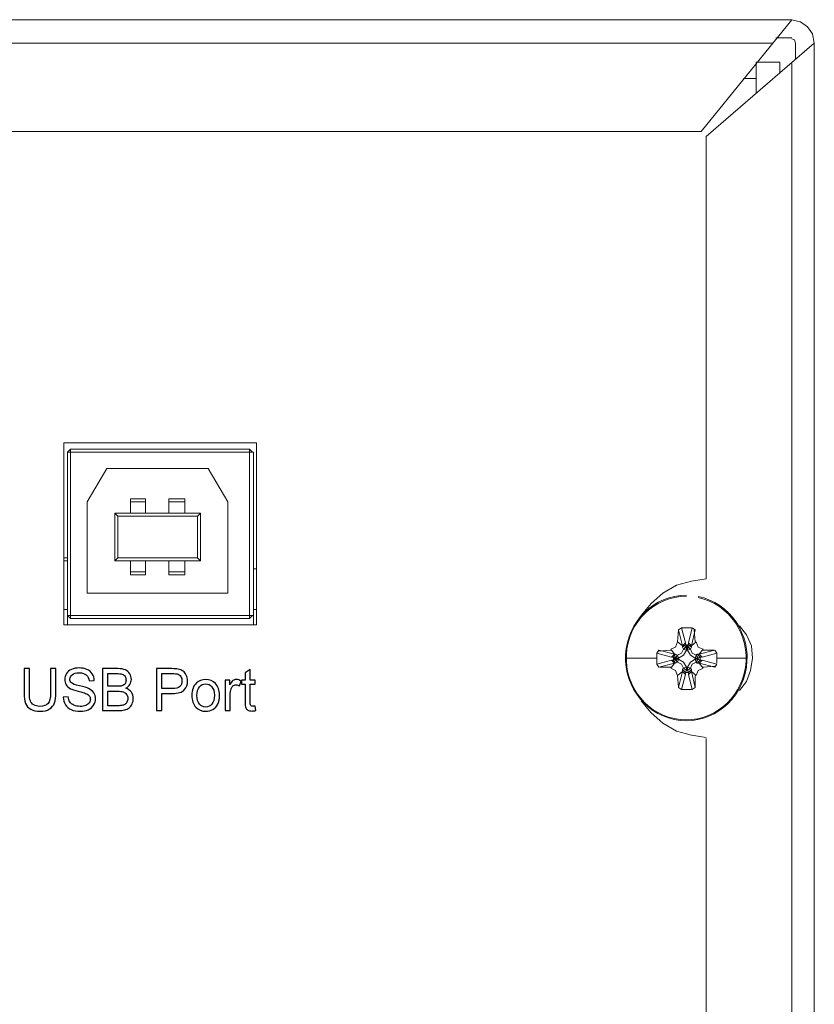
# Model space of a CAD drawing. Units: millimetres. Extents: x 18 to 188, y 31 to 79.
# Drawn here: x 181 to 188, y 70 to 79 of the extents above; entities that cross this region are included whole.
import ezdxf

# ---------------------------------------------------------------- set-up
doc = ezdxf.new("R2010")
doc.units = ezdxf.units.MM
doc.header["$MEASUREMENT"] = 0
doc.layers.add('layer 1', color=7, linetype='Continuous')

msp = doc.modelspace()

# ---------------------------------------------------------------- linework, layer by layer
at = {"layer": 'layer 1', "lineweight": 9}
for points in [[(161.91, 78.5364), (161.91, 78.5364), (187.8682, 78.5364), (187.8682, 78.5364)], [(187.8682, 78.5364), (187.8682, 78.5364), (187.0635, 77.5441), (187.0635, 77.5441)], [(187.9469, 78.5184), (187.9469, 78.5184), (187.8682, 78.5364), (187.8682, 78.5364)], [(188.0081, 78.4733), (188.0081, 78.4733), (187.9469, 78.5184), (187.9469, 78.5184)], [(188.0518, 78.4101), (188.0518, 78.4101), (188.0081, 78.4733), (188.0081, 78.4733)], [(188.0693, 78.3289), (188.0693, 78.3289), (188.0518, 78.4101), (188.0518, 78.4101)], [(187.6932, 78.3289), (187.6932, 78.3289), (162.0762, 78.3289), (162.0762, 78.3289)], [(188.0693, 78.3289), (188.0693, 78.3289), (187.1073, 77.499), (187.1073, 77.499)], [(187.7282, 78.374), (187.7282, 78.374), (187.8682, 78.374), (187.8682, 78.374)], [(187.8682, 78.365), (187.8682, 78.365), (187.8944, 78.356), (187.8944, 78.356)], [(187.8944, 78.356), (187.8944, 78.356), (187.9031, 78.3289), (187.9031, 78.3289)], [(187.9031, 78.3289), (187.9031, 78.3289), (187.9031, 78.1846), (187.9031, 78.1846)], [(188.0693, 31.9423), (188.0693, 31.9423), (188.0693, 78.3289), (188.0693, 78.3289)], [(187.5533, 77.8869), (187.5533, 77.8869), (187.5533, 78.1575), (187.5533, 78.1575)], [(187.5533, 78.1575), (187.5533, 78.1575), (187.7632, 78.1575), (187.7632, 78.1575)], [(187.7632, 78.1575), (187.7632, 78.1575), (187.7632, 78.0583), (187.7632, 78.0583)], [(187.8682, 31.9423), (187.8682, 31.9423), (187.8682, 78.1485), (187.8682, 78.1485)], [(187.5533, 78.0132), (187.5533, 78.0132), (187.4396, 78.0132), (187.4396, 78.0132)], [(187.0635, 77.5441), (187.0635, 77.5441), (162.7147, 77.5441), (162.7147, 77.5441)], [(187.1073, 77.499), (187.1073, 77.499), (187.1073, 73.5658), (187.1073, 73.5658)], [(181.3961, 74.7746), (181.3961, 74.7746), (181.3961, 73.1598), (181.3961, 73.1598)], [(183.1103, 74.7746), (183.1103, 74.7746), (181.3961, 74.7746), (181.3961, 74.7746)], [(183.1103, 73.1598), (183.1103, 73.1598), (183.1103, 74.7746), (183.1103, 74.7746)], [(181.4573, 74.7205), (181.4573, 74.7205), (181.4311, 74.6934), (181.4311, 74.6934)], [(181.4311, 73.1598), (181.4311, 73.1598), (181.4311, 74.6934), (181.4311, 74.6934)], [(181.4311, 74.6934), (181.4311, 74.6934), (183.0841, 74.6934), (183.0841, 74.6934)], [(183.0491, 74.7205), (183.0491, 74.7205), (181.4573, 74.7205), (181.4573, 74.7205)], [(181.4573, 74.7205), (181.4573, 74.7205), (181.4573, 73.214), (181.4573, 73.214)], [(183.0491, 73.214), (183.0491, 73.214), (183.0491, 74.7205), (183.0491, 74.7205)], [(183.0753, 74.6934), (183.0753, 74.6934), (183.0491, 74.7205), (183.0491, 74.7205)], [(183.0841, 74.6934), (183.0841, 74.6934), (183.0841, 73.1598), (183.0841, 73.1598)], [(181.7809, 74.5491), (181.7809, 74.5491), (181.606, 74.2514), (181.606, 74.2514)], [(182.6818, 74.5491), (182.6818, 74.5491), (181.7809, 74.5491), (181.7809, 74.5491)], [(182.8567, 74.2514), (182.8567, 74.2514), (182.6818, 74.5491), (182.6818, 74.5491)], [(181.606, 74.2514), (181.606, 74.2514), (181.606, 73.4395), (181.606, 73.4395)], [(182.122, 74.2785), (182.122, 74.2785), (181.9908, 74.2785), (181.9908, 74.2785)], [(181.9908, 74.2785), (181.9908, 74.2785), (181.9908, 74.1522), (181.9908, 74.1522)], [(182.122, 74.2514), (182.122, 74.2514), (181.9908, 74.2514), (181.9908, 74.2514)], [(182.122, 74.1522), (182.122, 74.1522), (182.122, 74.2785), (182.122, 74.2785)], [(182.4719, 74.2785), (182.4719, 74.2785), (182.3319, 74.2785), (182.3319, 74.2785)], [(182.3319, 74.2785), (182.3319, 74.2785), (182.3319, 74.1522), (182.3319, 74.1522)], [(182.4719, 74.2514), (182.4719, 74.2514), (182.3319, 74.2514), (182.3319, 74.2514)], [(182.4719, 74.1522), (182.4719, 74.1522), (182.4719, 74.2785), (182.4719, 74.2785)], [(182.8567, 73.4395), (182.8567, 73.4395), (182.8567, 74.2514), (182.8567, 74.2514)], [(182.6118, 74.1522), (182.6118, 74.1522), (181.8509, 74.1522), (181.8509, 74.1522)], [(181.8509, 74.1522), (181.8509, 74.1522), (181.8509, 73.7282), (181.8509, 73.7282)], [(181.8509, 74.1522), (181.8509, 74.1522), (181.8771, 74.1251), (181.8771, 74.1251)], [(181.8771, 73.7552), (181.8771, 73.7552), (181.8771, 74.1251), (181.8771, 74.1251)], [(181.8771, 74.1251), (181.8771, 74.1251), (182.5856, 74.1251), (182.5856, 74.1251)], [(182.5856, 74.1251), (182.5856, 74.1251), (182.6118, 74.1522), (182.6118, 74.1522)], [(182.5856, 73.7552), (182.5856, 73.7552), (182.5856, 74.1251), (182.5856, 74.1251)], [(182.6118, 74.1522), (182.6118, 74.1522), (182.6118, 73.7282), (182.6118, 73.7282)], [(181.3961, 73.7552), (181.3961, 73.7552), (181.4311, 73.7552), (181.4311, 73.7552)], [(181.4311, 73.7282), (181.4311, 73.7282), (181.3961, 73.7282), (181.3961, 73.7282)], [(181.8509, 73.7282), (181.8509, 73.7282), (181.8771, 73.7552), (181.8771, 73.7552)], [(182.6118, 73.7282), (182.6118, 73.7282), (181.8509, 73.7282), (181.8509, 73.7282)], [(181.8771, 73.7552), (181.8771, 73.7552), (182.5856, 73.7552), (182.5856, 73.7552)], [(181.9908, 73.7282), (181.9908, 73.7282), (181.9908, 73.6019), (181.9908, 73.6019)], [(182.122, 73.6019), (182.122, 73.6019), (182.122, 73.7282), (182.122, 73.7282)], [(182.3319, 73.7282), (182.3319, 73.7282), (182.3319, 73.6019), (182.3319, 73.6019)], [(182.4719, 73.6019), (182.4719, 73.6019), (182.4719, 73.7282), (182.4719, 73.7282)], [(182.5856, 73.7552), (182.5856, 73.7552), (182.6118, 73.7282), (182.6118, 73.7282)], [(181.9908, 73.6289), (181.9908, 73.6289), (182.122, 73.6289), (182.122, 73.6289)], [(181.9908, 73.6019), (181.9908, 73.6019), (182.122, 73.6019), (182.122, 73.6019)], [(182.3319, 73.6289), (182.3319, 73.6289), (182.4719, 73.6289), (182.4719, 73.6289)], [(182.3319, 73.6019), (182.3319, 73.6019), (182.4719, 73.6019), (182.4719, 73.6019)], [(183.1103, 73.656), (183.1103, 73.656), (183.0841, 73.656), (183.0841, 73.656)], [(186.8449, 73.5117), (186.8449, 73.5117), (186.7224, 73.4395), (186.7224, 73.4395)], [(186.9761, 73.5477), (186.9761, 73.5477), (186.8449, 73.5117), (186.8449, 73.5117)], [(187.1073, 73.5658), (187.1073, 73.5658), (186.9761, 73.5477), (186.9761, 73.5477)], [(181.606, 73.4395), (181.606, 73.4395), (182.8567, 73.4395), (182.8567, 73.4395)], [(186.7224, 73.4395), (186.7224, 73.4395), (186.6175, 73.3493), (186.6175, 73.3493)], [(186.6175, 73.3493), (186.6175, 73.3493), (186.53, 73.241), (186.53, 73.241)], [(181.3961, 73.2951), (181.3961, 73.2951), (181.4311, 73.2951), (181.4311, 73.2951)], [(183.1103, 73.2951), (183.1103, 73.2951), (183.0841, 73.2951), (183.0841, 73.2951)], [(181.3961, 73.1598), (181.3961, 73.1598), (183.1103, 73.1598), (183.1103, 73.1598)], [(181.4573, 73.214), (181.4573, 73.214), (181.4311, 73.241), (181.4311, 73.241)], [(181.4311, 73.241), (181.4311, 73.241), (183.0841, 73.241), (183.0841, 73.241)], [(181.4573, 73.214), (181.4573, 73.214), (183.0491, 73.214), (183.0491, 73.214)], [(183.0491, 73.214), (183.0491, 73.214), (183.0753, 73.241), (183.0753, 73.241)], [(186.8624, 73.1147), (186.8624, 73.1147), (186.8536, 73.0065), (186.8536, 73.0065)], [(186.8886, 73.1328), (186.8886, 73.1328), (186.8624, 73.1147), (186.8624, 73.1147)], [(186.8624, 73.1147), (186.8624, 73.1147), (186.8973, 72.9704), (186.8973, 72.9704)], [(186.9761, 73.1328), (186.9761, 73.1328), (186.8886, 73.1328), (186.8886, 73.1328)], [(186.9236, 72.9975), (186.9236, 72.9975), (186.8886, 73.1328), (186.8886, 73.1328)], [(186.9848, 73.1328), (186.9848, 73.1328), (186.9498, 72.9975), (186.9498, 72.9975)], [(186.9761, 72.9704), (186.9761, 72.9704), (187.011, 73.1147), (187.011, 73.1147)], [(187.011, 73.1147), (187.011, 73.1147), (186.9848, 73.1328), (186.9848, 73.1328)], [(187.011, 73.0065), (187.011, 73.0065), (187.0023, 73.1147), (187.0023, 73.1147)], [(187.4658, 73.0696), (187.4658, 73.0696), (187.4046, 73.1508), (187.4046, 73.1508)], [(187.5096, 72.9704), (187.5096, 72.9704), (187.4658, 73.0696), (187.4658, 73.0696)], [(186.8536, 73.0065), (186.8536, 73.0065), (186.8361, 72.9614), (186.8361, 72.9614)], [(186.8973, 72.9704), (186.8973, 72.9704), (186.8536, 73.0065), (186.8536, 73.0065)], [(186.8973, 72.9704), (186.8973, 72.9704), (186.9236, 72.9975), (186.9236, 72.9975)], [(186.8973, 72.9614), (186.8973, 72.9614), (186.9236, 72.9794), (186.9236, 72.9794)], [(186.9236, 72.9794), (186.9236, 72.9794), (186.9236, 72.9975), (186.9236, 72.9975)], [(186.9498, 72.9794), (186.9498, 72.9794), (186.9236, 72.9794), (186.9236, 72.9794)], [(186.9236, 72.9794), (186.9236, 72.9794), (186.9323, 72.9704), (186.9323, 72.9704)], [(186.9411, 72.9704), (186.9411, 72.9704), (186.9498, 72.9794), (186.9498, 72.9794)], [(186.9498, 72.9975), (186.9498, 72.9975), (186.9761, 72.9704), (186.9761, 72.9704)], [(186.9498, 72.9975), (186.9498, 72.9975), (186.9498, 72.9794), (186.9498, 72.9794)], [(186.9498, 72.9794), (186.9498, 72.9794), (186.9761, 72.9614), (186.9761, 72.9614)], [(187.0198, 73.0065), (187.0198, 73.0065), (186.9761, 72.9704), (186.9761, 72.9704)], [(187.0373, 72.9614), (187.0373, 72.9614), (187.0198, 73.0065), (187.0198, 73.0065)], [(186.6874, 72.9343), (186.6874, 72.9343), (186.67, 72.9072), (186.67, 72.9072)], [(186.67, 72.9072), (186.67, 72.9072), (186.8011, 72.8712), (186.8011, 72.8712)], [(186.67, 72.9072), (186.67, 72.9072), (186.67, 72.8621), (186.67, 72.8621)], [(186.7924, 72.9343), (186.7924, 72.9343), (186.6874, 72.9253), (186.6874, 72.9253)], [(186.8274, 72.8982), (186.8274, 72.8982), (186.6874, 72.9343), (186.6874, 72.9343)], [(186.8361, 72.9614), (186.8361, 72.9614), (186.7924, 72.9433), (186.7924, 72.9433)], [(186.7924, 72.9433), (186.7924, 72.9433), (186.8274, 72.8982), (186.8274, 72.8982)], [(186.8011, 72.8712), (186.8011, 72.8712), (186.8274, 72.8982), (186.8274, 72.8982)], [(186.8186, 72.8712), (186.8186, 72.8712), (186.8361, 72.8982), (186.8361, 72.8982)], [(186.8274, 72.8982), (186.8274, 72.8982), (186.8361, 72.8982), (186.8361, 72.8982)], [(186.8361, 72.8982), (186.8361, 72.8982), (186.8536, 72.8892), (186.8536, 72.8892)], [(186.8536, 72.8892), (186.8536, 72.8892), (186.8886, 72.9072), (186.8886, 72.9072)], [(186.8886, 72.9072), (186.8886, 72.9072), (186.9061, 72.9433), (186.9061, 72.9433)], [(186.8973, 72.9614), (186.8973, 72.9614), (186.8973, 72.9704), (186.8973, 72.9704)], [(186.9061, 72.9433), (186.9061, 72.9433), (186.8973, 72.9614), (186.8973, 72.9614)], [(186.9323, 72.9704), (186.9323, 72.9704), (186.9061, 72.9433), (186.9061, 72.9433)], [(186.9061, 72.9433), (186.9061, 72.9433), (186.9323, 72.9614), (186.9323, 72.9614)], [(186.9061, 72.9433), (186.9061, 72.9433), (186.9323, 72.9343), (186.9323, 72.9343)], [(186.9323, 72.9343), (186.9323, 72.9343), (186.9061, 72.8892), (186.9061, 72.8892)], [(186.9323, 72.9614), (186.9323, 72.9614), (186.9323, 72.9704), (186.9323, 72.9704)], [(186.9323, 72.9704), (186.9323, 72.9704), (186.9411, 72.9704), (186.9411, 72.9704)], [(186.9323, 72.9343), (186.9323, 72.9343), (186.9323, 72.9614), (186.9323, 72.9614)], [(186.9323, 72.9614), (186.9323, 72.9614), (186.9411, 72.9614), (186.9411, 72.9614)], [(186.9411, 72.9343), (186.9411, 72.9343), (186.9323, 72.9343), (186.9323, 72.9343)], [(186.9411, 72.9614), (186.9411, 72.9614), (186.9411, 72.9704), (186.9411, 72.9704)], [(186.9411, 72.9704), (186.9411, 72.9704), (186.9673, 72.9433), (186.9673, 72.9433)], [(186.9673, 72.9433), (186.9673, 72.9433), (186.9411, 72.9614), (186.9411, 72.9614)], [(186.9411, 72.9614), (186.9411, 72.9614), (186.9411, 72.9343), (186.9411, 72.9343)], [(186.9673, 72.9433), (186.9673, 72.9433), (186.9411, 72.9343), (186.9411, 72.9343)], [(186.9411, 72.9343), (186.9411, 72.9343), (186.9673, 72.8892), (186.9673, 72.8892)], [(186.9761, 72.9614), (186.9761, 72.9614), (186.9673, 72.9433), (186.9673, 72.9433)], [(186.9673, 72.9433), (186.9673, 72.9433), (186.9848, 72.9072), (186.9848, 72.9072)], [(186.9761, 72.9704), (186.9761, 72.9704), (186.9761, 72.9614), (186.9761, 72.9614)], [(186.9848, 72.9072), (186.9848, 72.9072), (187.0198, 72.8892), (187.0198, 72.8892)], [(187.0198, 72.8892), (187.0198, 72.8892), (187.0285, 72.8982), (187.0285, 72.8982)], [(187.0285, 72.8982), (187.0285, 72.8982), (187.046, 72.8982), (187.046, 72.8982)], [(187.0285, 72.8982), (187.0285, 72.8982), (187.0548, 72.8712), (187.0548, 72.8712)], [(187.081, 72.9433), (187.081, 72.9433), (187.0373, 72.9614), (187.0373, 72.9614)], [(187.046, 72.8982), (187.046, 72.8982), (187.081, 72.9433), (187.081, 72.9433)], [(187.046, 72.8982), (187.046, 72.8982), (187.186, 72.9343), (187.186, 72.9343)], [(187.0723, 72.8712), (187.0723, 72.8712), (187.046, 72.8982), (187.046, 72.8982)], [(187.2035, 72.9072), (187.2035, 72.9072), (187.0723, 72.8712), (187.0723, 72.8712)], [(187.1772, 72.9343), (187.1772, 72.9343), (187.081, 72.9343), (187.081, 72.9343)], [(187.186, 72.9343), (187.186, 72.9343), (187.2035, 72.9072), (187.2035, 72.9072)], [(187.2035, 72.8621), (187.2035, 72.8621), (187.2035, 72.9072), (187.2035, 72.9072)], [(187.5183, 72.8621), (187.5183, 72.8621), (187.5096, 72.9704), (187.5096, 72.9704)], [(186.3988, 72.8621), (186.3988, 72.8621), (186.67, 72.8621), (186.67, 72.8621)], [(186.67, 72.8621), (186.67, 72.8621), (186.67, 72.808), (186.67, 72.808)], [(186.8011, 72.8441), (186.8011, 72.8441), (186.67, 72.808), (186.67, 72.808)], [(186.67, 72.808), (186.67, 72.808), (186.6874, 72.7809), (186.6874, 72.7809)], [(186.6874, 72.7809), (186.6874, 72.7809), (186.8274, 72.817), (186.8274, 72.817)], [(186.8274, 72.817), (186.8274, 72.817), (186.7924, 72.7719), (186.7924, 72.7719)], [(186.8011, 72.8712), (186.8011, 72.8712), (186.8186, 72.8712), (186.8186, 72.8712)], [(186.8186, 72.8441), (186.8186, 72.8441), (186.8011, 72.8441), (186.8011, 72.8441)], [(186.8274, 72.817), (186.8274, 72.817), (186.8011, 72.8441), (186.8011, 72.8441)], [(186.8186, 72.8712), (186.8186, 72.8712), (186.8186, 72.8441), (186.8186, 72.8441)], [(186.8274, 72.8621), (186.8274, 72.8621), (186.8186, 72.8712), (186.8186, 72.8712)], [(186.8186, 72.8441), (186.8186, 72.8441), (186.8274, 72.8531), (186.8274, 72.8531)], [(186.8361, 72.817), (186.8361, 72.817), (186.8186, 72.8441), (186.8186, 72.8441)], [(186.8536, 72.8892), (186.8536, 72.8892), (186.8274, 72.8621), (186.8274, 72.8621)], [(186.8274, 72.8621), (186.8274, 72.8621), (186.8361, 72.8621), (186.8361, 72.8621)], [(186.8274, 72.8531), (186.8274, 72.8531), (186.8274, 72.8621), (186.8274, 72.8621)], [(186.8536, 72.8261), (186.8536, 72.8261), (186.8274, 72.8531), (186.8274, 72.8531)], [(186.8274, 72.8531), (186.8274, 72.8531), (186.8361, 72.8531), (186.8361, 72.8531)], [(186.8361, 72.817), (186.8361, 72.817), (186.8274, 72.817), (186.8274, 72.817)], [(186.8361, 72.8621), (186.8361, 72.8621), (186.8536, 72.8892), (186.8536, 72.8892)], [(186.8624, 72.8621), (186.8624, 72.8621), (186.8361, 72.8621), (186.8361, 72.8621)], [(186.8361, 72.8621), (186.8361, 72.8621), (186.8361, 72.8531), (186.8361, 72.8531)], [(186.8361, 72.8531), (186.8361, 72.8531), (186.8536, 72.8261), (186.8536, 72.8261)], [(186.8361, 72.8531), (186.8361, 72.8531), (186.8624, 72.8531), (186.8624, 72.8531)], [(186.8536, 72.8261), (186.8536, 72.8261), (186.8361, 72.817), (186.8361, 72.817)], [(186.8536, 72.8892), (186.8536, 72.8892), (186.8624, 72.8621), (186.8624, 72.8621)], [(186.8624, 72.8531), (186.8624, 72.8531), (186.8536, 72.8261), (186.8536, 72.8261)], [(186.8886, 72.808), (186.8886, 72.808), (186.8536, 72.8261), (186.8536, 72.8261)], [(186.9061, 72.8892), (186.9061, 72.8892), (186.8624, 72.8621), (186.8624, 72.8621)], [(186.8624, 72.8621), (186.8624, 72.8621), (186.8624, 72.8531), (186.8624, 72.8531)], [(186.8624, 72.8531), (186.8624, 72.8531), (186.9061, 72.8261), (186.9061, 72.8261)], [(186.9061, 72.7719), (186.9061, 72.7719), (186.8886, 72.808), (186.8886, 72.808)], [(186.9061, 72.8261), (186.9061, 72.8261), (186.9323, 72.7809), (186.9323, 72.7809)], [(186.9673, 72.8261), (186.9673, 72.8261), (186.9411, 72.7809), (186.9411, 72.7809)], [(186.9673, 72.8892), (186.9673, 72.8892), (187.011, 72.8621), (187.011, 72.8621)], [(187.011, 72.8531), (187.011, 72.8531), (186.9673, 72.8261), (186.9673, 72.8261)], [(186.9848, 72.808), (186.9848, 72.808), (186.9673, 72.7719), (186.9673, 72.7719)], [(187.0198, 72.8261), (187.0198, 72.8261), (186.9848, 72.808), (186.9848, 72.808)], [(187.011, 72.8621), (187.011, 72.8621), (187.0198, 72.8892), (187.0198, 72.8892)], [(187.011, 72.8531), (187.011, 72.8531), (187.011, 72.8621), (187.011, 72.8621)], [(187.011, 72.8621), (187.011, 72.8621), (187.0373, 72.8621), (187.0373, 72.8621)], [(187.0198, 72.8261), (187.0198, 72.8261), (187.011, 72.8531), (187.011, 72.8531)], [(187.0373, 72.8531), (187.0373, 72.8531), (187.011, 72.8531), (187.011, 72.8531)], [(187.0373, 72.8621), (187.0373, 72.8621), (187.0198, 72.8892), (187.0198, 72.8892)], [(187.0198, 72.8892), (187.0198, 72.8892), (187.0373, 72.8621), (187.0373, 72.8621)], [(187.0198, 72.8261), (187.0198, 72.8261), (187.0373, 72.8531), (187.0373, 72.8531)], [(187.0373, 72.8531), (187.0373, 72.8531), (187.0198, 72.8261), (187.0198, 72.8261)], [(187.0285, 72.817), (187.0285, 72.817), (187.0198, 72.8261), (187.0198, 72.8261)], [(187.0285, 72.817), (187.0285, 72.817), (187.0548, 72.8441), (187.0548, 72.8441)], [(187.046, 72.817), (187.046, 72.817), (187.0285, 72.817), (187.0285, 72.817)], [(187.0548, 72.8712), (187.0548, 72.8712), (187.0373, 72.8621), (187.0373, 72.8621)], [(187.0373, 72.8621), (187.0373, 72.8621), (187.0373, 72.8531), (187.0373, 72.8531)], [(187.0373, 72.8621), (187.0373, 72.8621), (187.0373, 72.8531), (187.0373, 72.8531)], [(187.0373, 72.8531), (187.0373, 72.8531), (187.0548, 72.8441), (187.0548, 72.8441)], [(187.046, 72.8712), (187.046, 72.8712), (187.0635, 72.8712), (187.0635, 72.8712)], [(187.0635, 72.8441), (187.0635, 72.8441), (187.046, 72.8441), (187.046, 72.8441)], [(187.0723, 72.8441), (187.0723, 72.8441), (187.046, 72.817), (187.046, 72.817)], [(187.081, 72.7719), (187.081, 72.7719), (187.046, 72.817), (187.046, 72.817)], [(187.046, 72.817), (187.046, 72.817), (187.186, 72.7809), (187.186, 72.7809)], [(187.0548, 72.8441), (187.0548, 72.8441), (187.0548, 72.8712), (187.0548, 72.8712)], [(187.2035, 72.808), (187.2035, 72.808), (187.0723, 72.8441), (187.0723, 72.8441)], [(187.186, 72.7809), (187.186, 72.7809), (187.2035, 72.808), (187.2035, 72.808)], [(187.4746, 72.8621), (187.4746, 72.8621), (187.2035, 72.8621), (187.2035, 72.8621)], [(187.2035, 72.817), (187.2035, 72.817), (187.2035, 72.8621), (187.2035, 72.8621)], [(187.5008, 72.7539), (187.5008, 72.7539), (187.5183, 72.8621), (187.5183, 72.8621)], [(186.6962, 72.7809), (186.6962, 72.7809), (186.7924, 72.7809), (186.7924, 72.7809)], [(186.7924, 72.7719), (186.7924, 72.7719), (186.8361, 72.7539), (186.8361, 72.7539)], [(186.8361, 72.7539), (186.8361, 72.7539), (186.8536, 72.7088), (186.8536, 72.7088)], [(186.8536, 72.7088), (186.8536, 72.7088), (186.8973, 72.7449), (186.8973, 72.7449)], [(186.8973, 72.7449), (186.8973, 72.7449), (186.8624, 72.6005), (186.8624, 72.6005)], [(186.9236, 72.7178), (186.9236, 72.7178), (186.8886, 72.5825), (186.8886, 72.5825)], [(186.8973, 72.7629), (186.8973, 72.7629), (186.9061, 72.7719), (186.9061, 72.7719)], [(186.9236, 72.7358), (186.9236, 72.7358), (186.8973, 72.7629), (186.8973, 72.7629)], [(186.8973, 72.7629), (186.8973, 72.7629), (186.8973, 72.7449), (186.8973, 72.7449)], [(186.8973, 72.7449), (186.8973, 72.7449), (186.9236, 72.7178), (186.9236, 72.7178)], [(186.9323, 72.7809), (186.9323, 72.7809), (186.9061, 72.7719), (186.9061, 72.7719)], [(186.9061, 72.7719), (186.9061, 72.7719), (186.9323, 72.7539), (186.9323, 72.7539)], [(186.9323, 72.7539), (186.9323, 72.7539), (186.9061, 72.7719), (186.9061, 72.7719)], [(186.9323, 72.7539), (186.9323, 72.7539), (186.9236, 72.7358), (186.9236, 72.7358)], [(186.9236, 72.7268), (186.9236, 72.7268), (186.9236, 72.7449), (186.9236, 72.7449)], [(186.9236, 72.7358), (186.9236, 72.7358), (186.9498, 72.7358), (186.9498, 72.7358)], [(186.9411, 72.7809), (186.9411, 72.7809), (186.9323, 72.7809), (186.9323, 72.7809)], [(186.9323, 72.7809), (186.9323, 72.7809), (186.9323, 72.7539), (186.9323, 72.7539)], [(186.9411, 72.7539), (186.9411, 72.7539), (186.9323, 72.7539), (186.9323, 72.7539)], [(186.9323, 72.7539), (186.9323, 72.7539), (186.9411, 72.7539), (186.9411, 72.7539)], [(186.9411, 72.7539), (186.9411, 72.7539), (186.9411, 72.7809), (186.9411, 72.7809)], [(186.9411, 72.7809), (186.9411, 72.7809), (186.9673, 72.7719), (186.9673, 72.7719)], [(186.9411, 72.7539), (186.9411, 72.7539), (186.9673, 72.7719), (186.9673, 72.7719)], [(186.9673, 72.7719), (186.9673, 72.7719), (186.9411, 72.7539), (186.9411, 72.7539)], [(186.9498, 72.7358), (186.9498, 72.7358), (186.9411, 72.7539), (186.9411, 72.7539)], [(186.9761, 72.7629), (186.9761, 72.7629), (186.9498, 72.7358), (186.9498, 72.7358)], [(186.9498, 72.7449), (186.9498, 72.7449), (186.9498, 72.7268), (186.9498, 72.7268)], [(186.9498, 72.7178), (186.9498, 72.7178), (186.9761, 72.7449), (186.9761, 72.7449)], [(186.9848, 72.5825), (186.9848, 72.5825), (186.9498, 72.7178), (186.9498, 72.7178)], [(186.9673, 72.7719), (186.9673, 72.7719), (186.9761, 72.7629), (186.9761, 72.7629)], [(186.9761, 72.7629), (186.9761, 72.7629), (186.9761, 72.7449), (186.9761, 72.7449)], [(186.9761, 72.7449), (186.9761, 72.7449), (187.0198, 72.7088), (187.0198, 72.7088)], [(186.9761, 72.7449), (186.9761, 72.7449), (187.011, 72.6005), (187.011, 72.6005)], [(187.0198, 72.7088), (187.0198, 72.7088), (187.0373, 72.7539), (187.0373, 72.7539)], [(187.0373, 72.7539), (187.0373, 72.7539), (187.081, 72.7719), (187.081, 72.7719)], [(187.081, 72.7809), (187.081, 72.7809), (187.186, 72.79), (187.186, 72.79)], [(187.4658, 72.6546), (187.4658, 72.6546), (187.5008, 72.7539), (187.5008, 72.7539)], [(186.8536, 72.7088), (186.8536, 72.7088), (186.8624, 72.6005), (186.8624, 72.6005)], [(187.011, 72.6095), (187.011, 72.6095), (187.011, 72.7088), (187.011, 72.7088)], [(187.4046, 72.5735), (187.4046, 72.5735), (187.4658, 72.6546), (187.4658, 72.6546)], [(186.8624, 72.6005), (186.8624, 72.6005), (186.8886, 72.5825), (186.8886, 72.5825)], [(186.8886, 72.5825), (186.8886, 72.5825), (186.9761, 72.5825), (186.9761, 72.5825)], [(187.011, 72.6005), (187.011, 72.6005), (186.9848, 72.5825), (186.9848, 72.5825)], [(186.53, 72.4832), (186.53, 72.4832), (186.6175, 72.375), (186.6175, 72.375)], [(186.6175, 72.375), (186.6175, 72.375), (186.7224, 72.2848), (186.7224, 72.2848)], [(186.7224, 72.2848), (186.7224, 72.2848), (186.8449, 72.2126), (186.8449, 72.2126)], [(186.8449, 72.2126), (186.8449, 72.2126), (186.9761, 72.1765), (186.9761, 72.1765)], [(186.9761, 72.1765), (186.9761, 72.1765), (187.1073, 72.1585), (187.1073, 72.1585)], [(187.1073, 72.1495), (187.1073, 72.1495), (187.1073, 36.6333), (187.1073, 36.6333)]]:
    msp.add_open_spline(points, degree=3, dxfattribs=at)
for points in [[(186.9323, 73.4214), (186.6441, 73.4222), (186.4062, 73.1894), (186.3915, 72.8924), (186.3764, 72.5955), (186.5902, 72.3389), (186.8771, 72.3093), (187.1639, 72.2797), (187.4228, 72.4876), (187.4655, 72.7813), (187.5082, 73.0754), (187.3196, 73.3522), (187.0369, 73.4106)], [(186.9323, 73.4124), (186.6486, 73.4135), (186.4135, 73.1847), (186.3985, 72.8924), (186.3834, 72.5998), (186.5933, 72.3465), (186.8757, 72.3165), (187.158, 72.2866), (187.4137, 72.4905), (187.4567, 72.7799), (187.4998, 73.0693), (187.3151, 73.3424), (187.0369, 73.4012)]]:
    msp.add_open_spline(points, degree=3, knots=[0, 0, 0, 0, 0.25, 0.25, 0.25, 0.5, 0.5, 0.5, 0.75, 0.75, 0.75, 1, 1, 1, 1], dxfattribs=at)
at = {"layer": 'layer 1'}
for points, knots in [([(181.2792, 72.769), (181.2792, 72.769), (181.3272, 72.769), (181.3272, 72.769), (181.3272, 72.769), (181.3272, 72.5536), (181.3272, 72.5536), (181.3272, 72.5161), (181.323, 72.4863), (181.3149, 72.4642), (181.3066, 72.4423), (181.2918, 72.4243), (181.2705, 72.4105), (181.2489, 72.3967), (181.2209, 72.3897), (181.1861, 72.3897), (181.1524, 72.3897), (181.1247, 72.3957), (181.1032, 72.4078), (181.0817, 72.4199), (181.0664, 72.4372), (181.0572, 72.4601), (181.048, 72.4829), (181.0434, 72.5141), (181.0434, 72.5536), (181.0434, 72.5536), (181.0434, 72.769), (181.0434, 72.769), (181.0434, 72.769), (181.0913, 72.769), (181.0913, 72.769), (181.0913, 72.769), (181.0913, 72.5537), (181.0913, 72.5537), (181.0913, 72.5213), (181.0943, 72.4973), (181.1001, 72.482), (181.1059, 72.4667), (181.1158, 72.4548), (181.1301, 72.4465), (181.1442, 72.4382), (181.1615, 72.434), (181.182, 72.434), (181.2171, 72.434), (181.242, 72.4423), (181.2569, 72.4587), (181.2718, 72.4752), (181.2792, 72.5068), (181.2792, 72.5537), (181.2792, 72.5537), (181.2792, 72.769), (181.2792, 72.769)], [0, 0, 0, 0, 0.058824, 0.058824, 0.058824, 0.117647, 0.117647, 0.117647, 0.176471, 0.176471, 0.176471, 0.235294, 0.235294, 0.235294, 0.294118, 0.294118, 0.294118, 0.352941, 0.352941, 0.352941, 0.411765, 0.411765, 0.411765, 0.470588, 0.470588, 0.470588, 0.529412, 0.529412, 0.529412, 0.588235, 0.588235, 0.588235, 0.647059, 0.647059, 0.647059, 0.705882, 0.705882, 0.705882, 0.764706, 0.764706, 0.764706, 0.823529, 0.823529, 0.823529, 0.882353, 0.882353, 0.882353, 0.941176, 0.941176, 0.941176, 1, 1, 1, 1]), ([(181.3915, 72.5158), (181.3915, 72.5158), (181.4364, 72.52), (181.4364, 72.52), (181.4385, 72.5012), (181.4434, 72.4859), (181.4513, 72.4738), (181.4591, 72.4618), (181.4713, 72.4521), (181.4876, 72.4446), (181.504, 72.4372), (181.5225, 72.4335), (181.5431, 72.4335), (181.5613, 72.4335), (181.5774, 72.4363), (181.5914, 72.4419), (181.6053, 72.4476), (181.6157, 72.4553), (181.6226, 72.4651), (181.6294, 72.4749), (181.6329, 72.4856), (181.6329, 72.4971), (181.6329, 72.5087), (181.6296, 72.5188), (181.623, 72.5276), (181.6164, 72.5363), (181.6055, 72.5436), (181.5904, 72.5496), (181.5807, 72.5534), (181.5593, 72.5595), (181.526, 72.5677), (181.4928, 72.576), (181.4695, 72.5837), (181.4562, 72.591), (181.439, 72.6004), (181.4262, 72.612), (181.4177, 72.6258), (181.4093, 72.6396), (181.405, 72.6551), (181.405, 72.6723), (181.405, 72.6912), (181.4103, 72.7088), (181.4206, 72.7251), (181.431, 72.7415), (181.446, 72.7539), (181.466, 72.7625), (181.4859, 72.771), (181.508, 72.7752), (181.5323, 72.7752), (181.5591, 72.7752), (181.5827, 72.7708), (181.6032, 72.7618), (181.6237, 72.753), (181.6394, 72.7399), (181.6504, 72.7225), (181.6615, 72.7052), (181.6673, 72.6856), (181.6682, 72.6637), (181.6682, 72.6637), (181.6222, 72.6601), (181.6222, 72.6601), (181.6198, 72.6836), (181.6114, 72.7014), (181.5972, 72.7134), (181.583, 72.7255), (181.562, 72.7315), (181.5342, 72.7315), (181.5052, 72.7315), (181.4841, 72.726), (181.4709, 72.7151), (181.4577, 72.7041), (181.451, 72.6909), (181.451, 72.6755), (181.451, 72.6621), (181.4557, 72.6511), (181.4651, 72.6424), (181.4744, 72.6338), (181.4983, 72.6248), (181.5372, 72.6158), (181.5761, 72.6067), (181.6028, 72.5988), (181.6173, 72.592), (181.6382, 72.582), (181.6538, 72.5695), (181.6638, 72.5541), (181.6738, 72.5388), (181.6788, 72.5212), (181.6788, 72.5012), (181.6788, 72.4813), (181.6733, 72.4628), (181.6622, 72.4452), (181.6513, 72.4277), (181.6355, 72.4141), (181.6149, 72.4043), (181.5943, 72.3946), (181.5711, 72.3897), (181.5453, 72.3897), (181.5127, 72.3897), (181.4853, 72.3947), (181.4632, 72.4045), (181.4411, 72.4143), (181.4238, 72.4291), (181.4113, 72.4489), (181.3986, 72.4686), (181.3921, 72.4909), (181.3915, 72.5158)], [0, 0, 0, 0, 0.028571, 0.028571, 0.028571, 0.057143, 0.057143, 0.057143, 0.085714, 0.085714, 0.085714, 0.114286, 0.114286, 0.114286, 0.142857, 0.142857, 0.142857, 0.171429, 0.171429, 0.171429, 0.2, 0.2, 0.2, 0.228571, 0.228571, 0.228571, 0.257143, 0.257143, 0.257143, 0.285714, 0.285714, 0.285714, 0.314286, 0.314286, 0.314286, 0.342857, 0.342857, 0.342857, 0.371429, 0.371429, 0.371429, 0.4, 0.4, 0.4, 0.428571, 0.428571, 0.428571, 0.457143, 0.457143, 0.457143, 0.485714, 0.485714, 0.485714, 0.514286, 0.514286, 0.514286, 0.542857, 0.542857, 0.542857, 0.571429, 0.571429, 0.571429, 0.6, 0.6, 0.6, 0.628571, 0.628571, 0.628571, 0.657143, 0.657143, 0.657143, 0.685714, 0.685714, 0.685714, 0.714286, 0.714286, 0.714286, 0.742857, 0.742857, 0.742857, 0.771429, 0.771429, 0.771429, 0.8, 0.8, 0.8, 0.828571, 0.828571, 0.828571, 0.857143, 0.857143, 0.857143, 0.885714, 0.885714, 0.885714, 0.914286, 0.914286, 0.914286, 0.942857, 0.942857, 0.942857, 0.971429, 0.971429, 0.971429, 1, 1, 1, 1]), ([(181.7418, 72.396), (181.7418, 72.396), (181.7418, 72.769), (181.7418, 72.769), (181.7418, 72.769), (181.8776, 72.769), (181.8776, 72.769), (181.9052, 72.769), (181.9273, 72.7652), (181.9441, 72.7577), (181.9607, 72.7501), (181.9737, 72.7385), (181.9832, 72.7228), (181.9927, 72.7072), (181.9974, 72.6907), (181.9974, 72.6736), (181.9974, 72.6577), (181.9932, 72.6426), (181.9849, 72.6286), (181.9766, 72.6145), (181.9639, 72.6031), (181.947, 72.5945), (181.9689, 72.5879), (181.9857, 72.5766), (181.9974, 72.5606), (182.0092, 72.5447), (182.015, 72.5259), (182.015, 72.5042), (182.015, 72.4866), (182.0115, 72.4704), (182.0043, 72.4554), (181.9971, 72.4404), (181.9883, 72.4288), (181.9778, 72.4207), (181.9673, 72.4126), (181.9541, 72.4064), (181.9383, 72.4023), (181.9224, 72.3981), (181.9029, 72.396), (181.8798, 72.396), (181.8798, 72.396), (181.7418, 72.396), (181.7418, 72.396)], [0, 0, 0, 0, 0.071429, 0.071429, 0.071429, 0.142857, 0.142857, 0.142857, 0.214286, 0.214286, 0.214286, 0.285714, 0.285714, 0.285714, 0.357143, 0.357143, 0.357143, 0.428571, 0.428571, 0.428571, 0.5, 0.5, 0.5, 0.571429, 0.571429, 0.571429, 0.642857, 0.642857, 0.642857, 0.714286, 0.714286, 0.714286, 0.785714, 0.785714, 0.785714, 0.857143, 0.857143, 0.857143, 0.928571, 0.928571, 0.928571, 1, 1, 1, 1]), ([(181.7898, 72.6122), (181.7898, 72.6122), (181.8681, 72.6122), (181.8681, 72.6122), (181.8892, 72.6122), (181.9045, 72.6136), (181.9136, 72.6165), (181.9259, 72.6202), (181.9351, 72.6265), (181.9412, 72.6352), (181.9473, 72.6439), (181.9505, 72.6547), (181.9505, 72.6678), (181.9505, 72.6802), (181.9476, 72.6912), (181.9418, 72.7006), (181.936, 72.71), (181.9278, 72.7165), (181.9171, 72.72), (181.9065, 72.7235), (181.888, 72.7252), (181.8622, 72.7252), (181.8622, 72.7252), (181.7898, 72.7252), (181.7898, 72.7252), (181.7898, 72.7252), (181.7898, 72.6122), (181.7898, 72.6122)], [0, 0, 0, 0, 0.111111, 0.111111, 0.111111, 0.222222, 0.222222, 0.222222, 0.333333, 0.333333, 0.333333, 0.444444, 0.444444, 0.444444, 0.555556, 0.555556, 0.555556, 0.666667, 0.666667, 0.666667, 0.777778, 0.777778, 0.777778, 0.888889, 0.888889, 0.888889, 1, 1, 1, 1]), ([(182.221, 72.396), (182.221, 72.396), (182.221, 72.769), (182.221, 72.769), (182.221, 72.769), (182.3575, 72.769), (182.3575, 72.769), (182.3815, 72.769), (182.3998, 72.7677), (182.4125, 72.7654), (182.4303, 72.7624), (182.4452, 72.7565), (182.4572, 72.748), (182.4693, 72.7394), (182.479, 72.7275), (182.4863, 72.7121), (182.4936, 72.6967), (182.4972, 72.6798), (182.4972, 72.6613), (182.4972, 72.6297), (182.4875, 72.6029), (182.4678, 72.581), (182.4483, 72.559), (182.4129, 72.5481), (182.3617, 72.5481), (182.3617, 72.5481), (182.269, 72.5481), (182.269, 72.5481), (182.269, 72.5481), (182.269, 72.396), (182.269, 72.396), (182.269, 72.396), (182.221, 72.396), (182.221, 72.396)], [0, 0, 0, 0, 0.090909, 0.090909, 0.090909, 0.181818, 0.181818, 0.181818, 0.272727, 0.272727, 0.272727, 0.363636, 0.363636, 0.363636, 0.454545, 0.454545, 0.454545, 0.545455, 0.545455, 0.545455, 0.636364, 0.636364, 0.636364, 0.727273, 0.727273, 0.727273, 0.818182, 0.818182, 0.818182, 0.909091, 0.909091, 0.909091, 1, 1, 1, 1]), ([(182.269, 72.5919), (182.269, 72.5919), (182.3624, 72.5919), (182.3624, 72.5919), (182.3933, 72.5919), (182.4153, 72.5978), (182.4283, 72.6097), (182.4412, 72.6215), (182.4477, 72.6382), (182.4477, 72.6598), (182.4477, 72.6754), (182.444, 72.6887), (182.4363, 72.6999), (182.4286, 72.711), (182.4186, 72.7184), (182.406, 72.7219), (182.398, 72.7241), (182.3831, 72.7252), (182.3615, 72.7252), (182.3615, 72.7252), (182.269, 72.7252), (182.269, 72.7252), (182.269, 72.7252), (182.269, 72.5919), (182.269, 72.5919)], [0, 0, 0, 0, 0.125, 0.125, 0.125, 0.25, 0.25, 0.25, 0.375, 0.375, 0.375, 0.5, 0.5, 0.5, 0.625, 0.625, 0.625, 0.75, 0.75, 0.75, 0.875, 0.875, 0.875, 1, 1, 1, 1]), ([(183.0978, 72.4369), (183.0978, 72.4369), (183.1038, 72.3964), (183.1038, 72.3964), (183.0914, 72.3937), (183.0801, 72.3924), (183.0704, 72.3924), (183.0544, 72.3924), (183.0418, 72.395), (183.0329, 72.4003), (183.0241, 72.4055), (183.0179, 72.4124), (183.0142, 72.421), (183.0106, 72.4296), (183.0089, 72.4477), (183.0089, 72.4752), (183.0089, 72.4752), (183.0089, 72.6309), (183.0089, 72.6309), (183.0089, 72.6309), (182.976, 72.6309), (182.976, 72.6309), (182.976, 72.6309), (182.976, 72.6663), (182.976, 72.6663), (182.976, 72.6663), (183.0089, 72.6663), (183.0089, 72.6663), (183.0089, 72.6663), (183.0089, 72.7332), (183.0089, 72.7332), (183.0089, 72.7332), (183.0533, 72.7607), (183.0533, 72.7607), (183.0533, 72.7607), (183.0533, 72.6663), (183.0533, 72.6663), (183.0533, 72.6663), (183.0978, 72.6663), (183.0978, 72.6663), (183.0978, 72.6663), (183.0978, 72.6309), (183.0978, 72.6309), (183.0978, 72.6309), (183.0533, 72.6309), (183.0533, 72.6309), (183.0533, 72.6309), (183.0533, 72.4726), (183.0533, 72.4726), (183.0533, 72.4595), (183.0541, 72.451), (183.0557, 72.4473), (183.0572, 72.4436), (183.0597, 72.4406), (183.0633, 72.4384), (183.0668, 72.4362), (183.0718, 72.4351), (183.0784, 72.4351), (183.0832, 72.4351), (183.0897, 72.4357), (183.0978, 72.4369)], [0, 0, 0, 0, 0.05, 0.05, 0.05, 0.1, 0.1, 0.1, 0.15, 0.15, 0.15, 0.2, 0.2, 0.2, 0.25, 0.25, 0.25, 0.3, 0.3, 0.3, 0.35, 0.35, 0.35, 0.4, 0.4, 0.4, 0.45, 0.45, 0.45, 0.5, 0.5, 0.5, 0.55, 0.55, 0.55, 0.6, 0.6, 0.6, 0.65, 0.65, 0.65, 0.7, 0.7, 0.7, 0.75, 0.75, 0.75, 0.8, 0.8, 0.8, 0.85, 0.85, 0.85, 0.9, 0.9, 0.9, 0.95, 0.95, 0.95, 1, 1, 1, 1]), ([(182.5356, 72.5312), (182.5356, 72.5811), (182.5491, 72.6181), (182.576, 72.6421), (182.5985, 72.6621), (182.626, 72.6721), (182.6584, 72.6721), (182.6944, 72.6721), (182.7239, 72.6599), (182.7467, 72.6356), (182.7695, 72.6114), (182.781, 72.5778), (182.781, 72.535), (182.781, 72.5003), (182.7759, 72.473), (182.7658, 72.4531), (182.7557, 72.4332), (182.741, 72.4178), (182.7216, 72.4068), (182.7024, 72.3957), (182.6813, 72.3903), (182.6584, 72.3903), (182.6218, 72.3903), (182.5921, 72.4023), (182.5695, 72.4266), (182.5468, 72.4508), (182.5356, 72.4857), (182.5356, 72.5312)], [0, 0, 0, 0, 0.111111, 0.111111, 0.111111, 0.222222, 0.222222, 0.222222, 0.333333, 0.333333, 0.333333, 0.444444, 0.444444, 0.444444, 0.555556, 0.555556, 0.555556, 0.666667, 0.666667, 0.666667, 0.777778, 0.777778, 0.777778, 0.888889, 0.888889, 0.888889, 1, 1, 1, 1]), ([(182.581, 72.5311), (182.581, 72.4965), (182.5883, 72.4707), (182.603, 72.4536), (182.6177, 72.4364), (182.6361, 72.4278), (182.6584, 72.4278), (182.6805, 72.4278), (182.6988, 72.4364), (182.7136, 72.4536), (182.7282, 72.4709), (182.7356, 72.4972), (182.7356, 72.5326), (182.7356, 72.5659), (182.7281, 72.5912), (182.7134, 72.6083), (182.6986, 72.6255), (182.6803, 72.6341), (182.6584, 72.6341), (182.6361, 72.6341), (182.6177, 72.6255), (182.603, 72.6084), (182.5883, 72.5913), (182.581, 72.5656), (182.581, 72.5311)], [0, 0, 0, 0, 0.125, 0.125, 0.125, 0.25, 0.25, 0.25, 0.375, 0.375, 0.375, 0.5, 0.5, 0.5, 0.625, 0.625, 0.625, 0.75, 0.75, 0.75, 0.875, 0.875, 0.875, 1, 1, 1, 1]), ([(182.8326, 72.396), (182.8326, 72.396), (182.8326, 72.6663), (182.8326, 72.6663), (182.8326, 72.6663), (182.8725, 72.6663), (182.8725, 72.6663), (182.8725, 72.6663), (182.8725, 72.6249), (182.8725, 72.6249), (182.8827, 72.6441), (182.8921, 72.6568), (182.9008, 72.6629), (182.9094, 72.669), (182.9189, 72.6721), (182.9293, 72.6721), (182.9443, 72.6721), (182.9595, 72.6672), (182.975, 72.6576), (182.975, 72.6576), (182.9591, 72.6153), (182.9591, 72.6153), (182.9484, 72.6215), (182.9376, 72.6247), (182.9269, 72.6247), (182.9172, 72.6247), (182.9085, 72.6216), (182.9009, 72.6156), (182.8932, 72.6097), (182.8877, 72.6013), (182.8844, 72.5906), (182.8795, 72.5744), (182.877, 72.5566), (182.877, 72.5373), (182.877, 72.5373), (182.877, 72.396), (182.877, 72.396), (182.877, 72.396), (182.8326, 72.396), (182.8326, 72.396)], [0, 0, 0, 0, 0.076923, 0.076923, 0.076923, 0.153846, 0.153846, 0.153846, 0.230769, 0.230769, 0.230769, 0.307692, 0.307692, 0.307692, 0.384615, 0.384615, 0.384615, 0.461538, 0.461538, 0.461538, 0.538462, 0.538462, 0.538462, 0.615385, 0.615385, 0.615385, 0.692308, 0.692308, 0.692308, 0.769231, 0.769231, 0.769231, 0.846154, 0.846154, 0.846154, 0.923077, 0.923077, 0.923077, 1, 1, 1, 1]), ([(181.7898, 72.4398), (181.7898, 72.4398), (181.8799, 72.4398), (181.8799, 72.4398), (181.8954, 72.4398), (181.9063, 72.4404), (181.9126, 72.4416), (181.9235, 72.4436), (181.9327, 72.447), (181.9402, 72.4517), (181.9476, 72.4565), (181.9537, 72.4635), (181.9584, 72.4726), (181.9633, 72.4817), (181.9656, 72.4922), (181.9656, 72.5041), (181.9656, 72.5181), (181.9621, 72.5301), (181.9551, 72.5405), (181.9483, 72.5508), (181.9387, 72.558), (181.9263, 72.5622), (181.9141, 72.5663), (181.8965, 72.5684), (181.8735, 72.5684), (181.8735, 72.5684), (181.7898, 72.5684), (181.7898, 72.5684), (181.7898, 72.5684), (181.7898, 72.4398), (181.7898, 72.4398)], [0, 0, 0, 0, 0.1, 0.1, 0.1, 0.2, 0.2, 0.2, 0.3, 0.3, 0.3, 0.4, 0.4, 0.4, 0.5, 0.5, 0.5, 0.6, 0.6, 0.6, 0.7, 0.7, 0.7, 0.8, 0.8, 0.8, 0.9, 0.9, 0.9, 1, 1, 1, 1])]:
    msp.add_open_spline(points, degree=3, knots=knots, dxfattribs=at)

doc.saveas('drawing.dxf')
